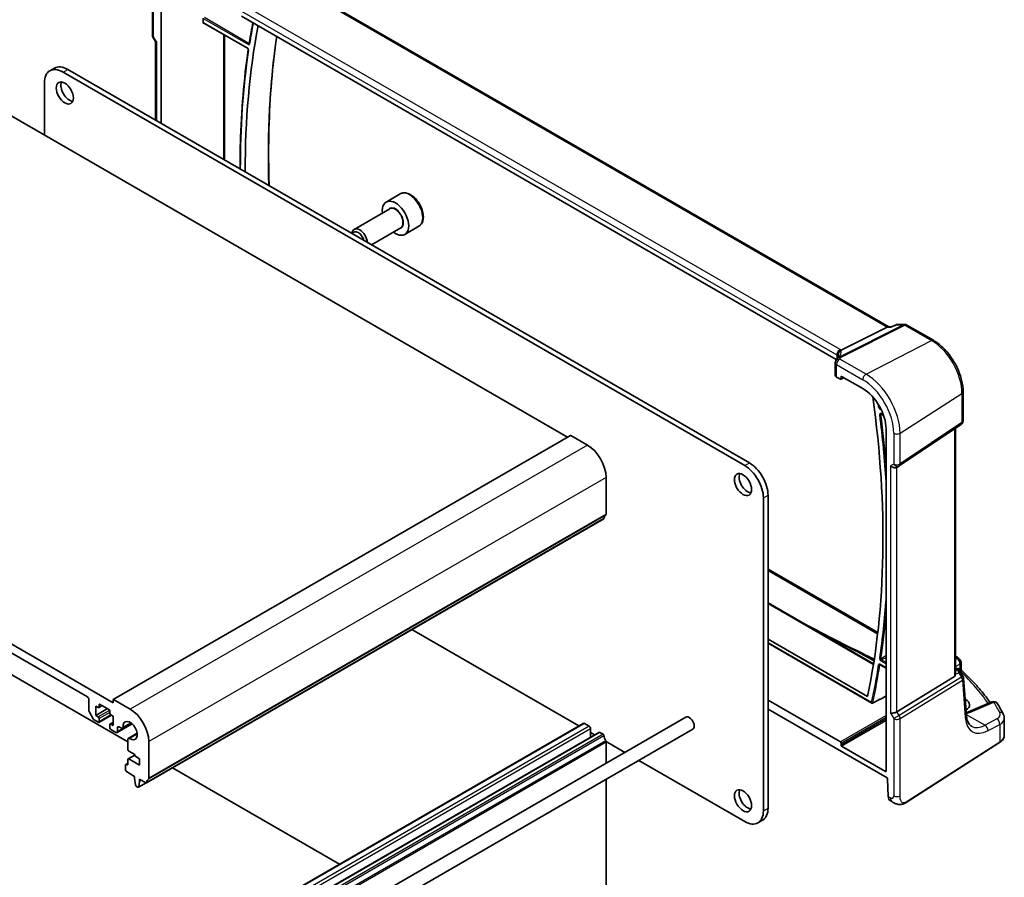
# Model space of a CAD drawing. Units: millimetres. Extents: x 0 to 6296, y 0 to 1124.
# Drawn here: x 833 to 1057, y 364 to 559 of the extents above; entities that cross this region are included whole.
import ezdxf

# ---------------------------------------------------------------- set-up
doc = ezdxf.new("R2010")
doc.units = ezdxf.units.MM
doc.layers.add('Visible (ISO)', color=7, linetype='Continuous', lineweight=35)
doc.layers.add('Visible Narrow (ISO)', color=7, linetype='Continuous', lineweight=25)

msp = doc.modelspace()

# ---------------------------------------------------------------- linework, layer by layer
at = {"layer": 'Visible (ISO)'}
for p, q in [((1030.3104, 489.2827), (894.203, 567.8644)), ((862.9174, 555.6276), (862.9174, 562.6197)), ((864.9518, 535.5272), (864.9518, 561.206)), ((1018.3786, 481.8586), (883.2075, 559.8997)), ((874.4652, 558.459), (874.4652, 559.4571)), ((874.6528, 558.3301), (884.5336, 552.6253)), ((863.0514, 555.1276), (863.6389, 554.11)), ((863.6245, 554.1349), (863.6245, 536.2935)), ((957.3003, 464.206), (811.5535, 548.353)), ((839.6308, 547.4867), (840.6915, 548.099)), ((842.6308, 547.1895), (997.5579, 457.7423)), ((843.6915, 547.8018), (998.6186, 458.3546)), ((838.3882, 532.86), (838.3882, 544.74)), ((919.2422, 519.4962), (916.0602, 517.6591)), ((916.8645, 516.1027), (908.7969, 511.4449)), ((919.3645, 511.7726), (912.7303, 507.9423)), ((923.4922, 512.135), (920.3102, 510.2979)), ((853.9799, 403.8331), (707.6088, 488.3405)), ((1019.5027, 483.9746), (1029.9127, 489.2157)), ((1030.9088, 489.2827), (1030.1787, 489.2827)), ((1031.9625, 489.7741), (1030.8988, 489.2781)), ((1032.1844, 489.8233), (1033.9446, 489.8233)), ((1034.4446, 489.6894), (1040.449, 486.2228)), ((713.4424, 482.9312), (848.1463, 405.1599)), ((1018.145, 481.1201), (1018.145, 478.2843)), ((1018.4379, 477.8844), (1019.3133, 477.379)), ((1019.4097, 477.3671), (1020.1273, 477.7255)), ((1019.4547, 477.4606), (1019.4547, 477.9507)), ((1019.596, 478.0323), (1024.3926, 475.2629)), ((1047.2038, 474.5231), (1047.2038, 467.9032)), ((1028.57, 469.4659), (1029.1288, 469.1433)), ((1029.6842, 466.0978), (1029.6842, 388.2991)), ((1032.6881, 457.6768), (1046.7591, 467.0715)), ((1045.4916, 410.4298), (1045.4916, 466.2253)), ((957.966, 464.5903), (854.0213, 404.5778)), ((961.8137, 462.4167), (958.066, 464.5804)), ((1032.1328, 457.3538), (1032.6328, 457.6424)), ((966.0563, 446.6869), (966.0563, 455.0683)), ((1001.8006, 450.3938), (1001.8006, 379.277)), ((1002.8612, 451.0062), (1002.8612, 379.8893)), ((965.5131, 445.6557), (861.5684, 385.6432)), ((1002.8612, 434.2129), (1027.8077, 419.81)), ((1002.8612, 426.5299), (1026.8349, 412.6887)), ((959.8641, 398.59), (921.9286, 420.4921)), ((1002.8612, 418.3055), (1025.4632, 405.2562)), ((1002.8612, 417.3989), (1026.4514, 403.7791)), ((857.3523, 394.9458), (822.5137, 415.0599)), ((1028.3167, 412.5002), (1029.6842, 411.7106)), ((1045.4916, 411.7891), (1045.9526, 411.523)), ((1046.7301, 413.0206), (1046.7301, 411.561)), ((1045.2348, 409.8495), (1032.1688, 401.8171)), ((1046.3217, 411.1899), (1047.153, 409.8996)), ((1047.9474, 400.9586), (1047.3096, 409.433)), ((848.4998, 404.5475), (848.4998, 402.0222)), ((850.0555, 403.0778), (850.6212, 402.7512)), ((850.0555, 400.9549), (850.0555, 403.0778)), ((851.5575, 403.1904), (850.7712, 402.7364)), ((850.8333, 402.8737), (850.8333, 403.3636)), ((851.0454, 403.4861), (853.0253, 402.343)), ((853.9799, 404.4863), (853.9799, 403.8331)), ((857.869, 402.4042), (854.1213, 404.5679)), ((1019.3133, 394.94), (1002.8612, 404.4387)), ((1047.7272, 404.6299), (1047.6685, 404.6638)), ((1053.761, 404.0356), (1048.4198, 401.7718)), ((848.6034, 401.6737), (849.4569, 400.1953)), ((852.7425, 402.5063), (850.0555, 400.9549)), ((850.6212, 400.6283), (850.0555, 400.9549)), ((853.6082, 401.0267), (850.7712, 399.3887)), ((853.2374, 401.9756), (853.2374, 401.4857)), ((853.4496, 401.1182), (854.0153, 400.7916)), ((854.0153, 400.7916), (854.0153, 398.6687)), ((1002.8612, 402.3962), (1029.9096, 386.7798)), ((849.7069, 399.9314), (850.6212, 399.4036)), ((850.8333, 399.5261), (850.8333, 400.2609)), ((853.2374, 398.8729), (853.2374, 398.138)), ((854.0153, 399.4234), (853.2996, 399.0102)), ((854.0153, 398.6687), (853.4496, 398.9953)), ((858.3359, 399.0346), (854.9017, 397.0518)), ((858.1588, 399.1858), (856.1458, 398.0236)), ((960.8566, 399.163), (856.9119, 339.1505)), ((879.5196, 340.1644), (984.1714, 400.5851)), ((962.1672, 398.5259), (961.1066, 399.1382)), ((1056.5639, 396.4374), (1056.5639, 400.3382)), ((853.4496, 397.7706), (854.6517, 397.0766)), ((855.0052, 397.2807), (855.0052, 398.1543)), ((855.3588, 398.3584), (855.8958, 398.0484)), ((859.4693, 396.9159), (857.4563, 395.7537)), ((964.3921, 397.1218), (860.4474, 337.1093)), ((881.1196, 337.3931), (985.7714, 397.8138)), ((962.5208, 396.0414), (962.5208, 397.9135)), ((963.3997, 396.5488), (962.5208, 397.0562)), ((965.3631, 396.6807), (964.6421, 397.097)), ((857.3527, 395.5248), (857.3511, 393.2319)), ((862.1116, 386.6744), (862.1116, 395.0558)), ((970.29, 392.5706), (966.0313, 395.0294)), ((966.0563, 390.1264), (966.0563, 394.8639)), ((1019.4547, 394.2051), (1019.4547, 394.6952)), ((1029.5428, 388.2175), (1019.596, 393.9603)), ((1034.4471, 381.3043), (1055.4959, 394.801)), ((858.9297, 391.9566), (857.4149, 391.0821)), ((857.5632, 392.8645), (858.9297, 392.0755)), ((858.9297, 392.0755), (858.9297, 391.7489)), ((858.9297, 391.7489), (859.9903, 391.1366)), ((856.8083, 389.7077), (856.8083, 388.5646)), ((857.3527, 390.1235), (856.8705, 389.845)), ((857.1406, 389.7608), (857.0205, 389.8302)), ((857.3527, 390.9447), (857.3527, 389.8833)), ((859.9903, 389.6669), (857.5649, 391.0672)), ((859.9903, 391.1366), (859.9903, 389.6669)), ((997.5579, 376.8275), (973.49, 390.7231)), ((857.0205, 388.1972), (858.8943, 387.1153)), ((905.4523, 367.1753), (867.5167, 389.0774)), ((858.8943, 387.1153), (858.8943, 386.7071)), ((858.8943, 386.7071), (859.0793, 385.1759)), ((861.5049, 385.6294), (859.7809, 384.634)), ((859.8406, 384.7363), (860.0257, 386.0539)), ((860.0257, 386.4621), (861.4184, 385.658)), ((860.0257, 386.0539), (860.0257, 386.4621)), ((860.3792, 386.258), (860.0257, 386.0539)), ((966.0563, 360.5465), (966.0563, 386.4313)), ((1030.0514, 386.5399), (1030.1705, 382.5343)), ((859.2891, 384.8461), (859.6309, 384.6488)), ((1030.5985, 381.6108), (1031.0797, 381.333)), ((1000.5579, 376.5303), (1001.6186, 377.1427))]:
    msp.add_line(p, q, dxfattribs=at)
for centre, radius, start, end in [((863.9174, 555.6276), 1, 180, 210), ((1033.9446, 488.8233), 1, 60, 90), ((1019.145, 481.1201), 1, 154.6848, 180), ((1019.289, 481.4448), 1, 144.317893, 157.482658), ((1046.2038, 467.9032), 1, 303.72965, 0), ((1032.1328, 458.5085), 1, 300, 303.72965), ((1045.7301, 413.0206), 1, 0, 48.07954), ((1046.3124, 409.358), 1, 4.304047, 32.793701), ((1026.5514, 403.9523), 0.2, 240, 296.867125), ((1054.1512, 403.1149), 1, 31.299496, 112.969954)]:
    msp.add_arc(centre, radius, start, end, dxfattribs=at)
for centre, major_axis, ratio, start_param, end_param in [((1039.1195, 435.3389), (109.6635, -189.9427), 0.57735027, 3.73287137, 3.92904255), ((864.6245, 554.4029), (-0.9964, -0.267), 0.31783725, 0.08495923, 0.70043894), ((842.6308, 542.2905), (-3, 5.1962), 0.57735027, 5.49778714, 7.06858347), ((843.6915, 542.9029), (-3, 5.1962), 0.57735027, 5.49778714, 6.28318531), ((844.0804, 543.0458), (1.375, -2.3816), 0.57735027, 3.53755322, 5.88722474), ((918.1852, 513.9785), (2.125, -3.6806), 0.57735027, 5.34126391, 10.36669936), ((910.0469, 509.2799), (-1.25, 2.1651), 0.57735027, 4.03087356, 6.96470073), ((909.6999, 509.0795), (-1.0046, 1.7401), 0.57735027, 4.309528, 6.68604629), ((1030.0424, 488.2827), (-0.2635, -0.9834), 0.68850026, 3.32402457, 3.69219903), ((997.3803, 482.8392), (21.3936, 1.2912), 0.47279987, 6.02921979, 6.05685628), ((1019.145, 478.2642), (0.9999, -0.0292), 0.55686057, 3.15786897, 3.94326714), ((1019.3132, 477.5425), (0.1001, -0.1734), 0.5766475, 5.49839613, 7.06797448), ((1019.5962, 477.8688), (-0.1001, 0.1734), 0.5766475, 5.49839613, 7.06797448), ((1024.3926, 469.1528), (-3.7417, 6.4808), 0.57735027, 3.92699082, 5.49778714), ((873.9013, 530.7277), (-109.6635, 189.9427), 0.57735027, 3.71335723, 4.09997908), ((958.066, 464.4171), (-0.1, 0.1732), 0.57735027, 5.49778714, 6.28318531), ((961.8137, 457.5177), (-3, 5.1962), 0.57735027, 3.92699082, 5.49778714), ((997.5579, 452.8433), (3, -5.1962), 0.57735027, 0.78539816, 2.35619449), ((998.6186, 453.4557), (3, -5.1962), 0.57735027, 0.78539816, 2.35619449), ((1031.4257, 458.1002), (0.9239, -0.5334), 0.71743894, 4.3196899, 5.89048623), ((998.2297, 454.0476), (1.375, -2.3816), 0.57735027, 3.53755322, 5.88722474), ((965.3631, 445.9155), (0.15, -0.2598), 0.57735027, 0, 0.65459067), ((966.9756, 444.7396), (-1, 1.7321), 0.57735027, 0.01840416, 0.65459067), ((965.7028, 446.891), (0.25, -0.433), 0.57735027, 0.01840416, 0.78539816), ((1612.6008, 752.1945), (913.4218, -66.5481), 0.52423803, 4.05233973, 4.05359375), ((974.5278, 392.421), (-84.9047, 5.0948), 0.53755599, 3.73611669, 3.73929212), ((1044.4916, 411.0544), (0.7439, -1.2044), 0.55485301, 6.28200787, 6.92082357), ((848.1463, 404.7516), (0.25, -0.433), 0.57735027, 0.78539818, 2.35619449), ((850.6212, 402.9962), (0.15, -0.2598), 0.57735027, 5.49778714, 7.06858347), ((851.0454, 403.2411), (-0.15, 0.2598), 0.57735027, 5.49778714, 7.06858347), ((854.1213, 404.4046), (-0.1, 0.1732), 0.57735027, 5.49778714, 7.06858347), ((1045.4291, 403.4422), (3.2491, -0.1402), 0.54637912, 5.5786743, 7.09216007), ((848.8534, 401.8181), (0.25, -0.433), 0.57735027, 3.92699083, 4.712389), ((850.6212, 400.3834), (-0.15, 0.2598), 0.57735027, 3.92699082, 5.49778714), ((853.0253, 402.098), (0.15, -0.2598), 0.57735027, 0.78539816, 2.35619449), ((853.4496, 401.3632), (0.15, -0.2598), 0.57735027, 3.92699082, 5.49778714), ((857.869, 397.5052), (-3, 5.1962), 0.57735027, 3.92699082, 5.49778714), ((984.9714, 399.1995), (-0.8, 1.3856), 0.57735027, 3.14159265, 6.28318531), ((1031.4257, 401.8657), (-0.9964, -0.267), 0.31783725, 0.70043894, 2.32359514), ((849.7069, 400.3397), (0.25, -0.433), 0.57735027, 4.712389, 5.49778716), ((850.6212, 399.6485), (0.15, -0.2598), 0.57735027, 5.49778716, 7.06858347), ((853.4496, 398.7504), (-0.15, 0.2598), 0.57735027, 5.49778714, 7.06858347), ((855.3588, 397.9502), (-0.25, 0.433), 0.57735027, 5.49778714, 7.0685507), ((857.869, 397.5052), (-1.15, 1.9919), 0.57735027, 2.27392945, 7.15084851), ((961.1066, 398.73), (-0.25, 0.433), 0.57735027, 5.49778714, 6.28318531), ((962.1672, 398.1176), (-0.25, 0.433), 0.57735027, 3.92699082, 5.49778714), ((853.4496, 398.0156), (0.15, -0.2598), 0.57735027, 3.92699082, 5.49778714), ((854.6517, 397.4848), (0.25, -0.433), 0.57735027, 5.49778714, 7.06856925), ((855.8958, 398.4566), (0.25, -0.433), 0.57735027, 5.49778714, 7.15084851), ((964.6421, 396.6887), (-0.25, 0.433), 0.57735027, 5.49778714, 6.28318531), ((965.3631, 396.4358), (-0.15, 0.2598), 0.57735027, 4.05779831, 5.49778714), ((966.9756, 395.7498), (-1, 1.7321), 0.57735027, 0.91620566, 1.55239217), ((857.7063, 395.3207), (-0.25, 0.433), 0.57735027, 5.41552211, 7.06858347), ((965.7028, 395.0681), (-0.25, 0.433), 0.57735027, 3.92699082, 4.69398482), ((1019.3132, 394.7767), (0.1, -0.1732), 0.5780539, 0.78600715, 2.3555855), ((1019.5962, 394.1236), (0.1, -0.1732), 0.5780539, 3.9275998, 5.49717816), ((857.5632, 393.1094), (0.15, -0.2598), 0.57735027, 3.92699082, 5.49778714), ((857.0205, 389.5852), (-0.15, 0.2598), 0.57735027, 5.49778714, 7.06858347), ((857.1406, 390.0058), (0.15, -0.2598), 0.57735027, 5.49778714, 7.06858347), ((857.5649, 390.8223), (-0.15, 0.2598), 0.57735027, 5.49778714, 7.06858347), ((857.0205, 388.4421), (0.15, -0.2598), 0.57735027, 3.92699082, 5.49778714), ((1029.5427, 388.381), (0.1001, -0.1734), 0.5766475, 5.49839613, 7.06797448), ((859.2891, 385.0911), (0.15, -0.2598), 0.57735027, 4.07588076, 5.49778714), ((861.4184, 385.903), (0.15, -0.2598), 0.57735027, 5.49778714, 6.93777597), ((863.0309, 384.7271), (-1, 1.7321), 0.57735027, 0.01840416, 0.65459067), ((861.7581, 386.8785), (0.25, -0.433), 0.57735027, 0.01840416, 0.78539816), ((1029.9098, 386.6163), (0.1003, -0.1735), 0.57629637, 0.81863223, 2.35634847), ((859.6309, 384.8938), (0.15, -0.2598), 0.57735027, 5.49778714, 6.91969352), ((998.2297, 382.1959), (1.375, -2.3816), 0.57735027, 3.53755322, 5.88722474), ((1031.5123, 383.3926), (-0.8723, -1.8038), 0.56591045, 5.45633888, 6.24173704), ((997.5579, 381.7264), (3, -5.1962), 0.57735027, 5.49778714, 7.06858347), ((998.6186, 382.3388), (3, -5.1962), 0.57735027, 0, 0.78539816)]:
    msp.add_ellipse(centre, major_axis=major_axis, ratio=ratio, start_param=start_param, end_param=end_param, dxfattribs=at)
for centre in [(843.0198, 542.4334), (997.169, 453.4353), (997.169, 381.5836)]:
    msp.add_ellipse(centre, major_axis=(-1.375, 2.3816), ratio=0.57735027, dxfattribs=at)
for points, knots in [([(874.6065, 558.2556), (874.6061, 558.2558), (874.6058, 558.256), (874.58, 558.271), (874.5556, 558.2857), (874.5136, 558.3227), (874.4933, 558.3463), (874.4695, 558.4052), (874.4652, 558.4325), (874.4652, 558.459)], [-0.000202601, -0.000202601, -0.000202601, -0.000202601, 0, 0, 0.0147532311, 0.0147532311, 0.0283225178, 0.0283225178, 0.0391217285, 0.0391217285, 0.0391217285, 0.0391217285]), ([(874.6528, 558.3301), (874.6461, 558.3339), (874.6403, 558.3367), (874.6312, 558.3403), (874.6279, 558.3412), (874.6252, 558.3418), (874.6248, 558.3419), (874.6248, 558.3419)], [-0.784789176, -0.784789176, -0.784789176, -0.784789176, -0.634804167, -0.634804167, -0.484819157, -0.484819157, -0.404860784, -0.404860784, -0.404860784, -0.404860784]), ([(885.7744, 558.4176), (885.6992, 558.0148), (885.6254, 557.6107), (885.4496, 556.6259), (885.3491, 556.0438), (885.1542, 554.8752), (885.0597, 554.2885), (884.9682, 553.6995)], [6.0909141729, 6.0909141729, 6.0909141729, 6.0909141729, 6.098468893, 6.098468893, 6.1092760073, 6.1092760073, 6.1200831216, 6.1200831216, 6.1200831216, 6.1200831216]), ([(889.4636, 521.3753), (889.4448, 521.927), (889.4282, 522.4776), (889.3137, 526.8092), (889.3141, 530.5367), (889.5157, 537.8675), (889.7168, 541.4709), (890.3156, 548.5009), (890.711, 551.9291), (891.2034, 555.2832)], [6.243160982, 6.243160982, 6.243160982, 6.243160982, 6.25220036, 6.25220036, 6.314426494, 6.314426494, 6.376652628, 6.376652628, 6.43819734, 6.43819734, 6.43819734, 6.43819734]), ([(884.9682, 553.6995), (884.9677, 553.6959), (884.967, 553.6932), (884.9662, 553.6902), (884.9659, 553.6895), (884.9659, 553.6895)], [0, 0, 0, 0, 0.00471833953, 0.00471833953, 0.00868579003, 0.00868579003, 0.00868579003, 0.00868579003]), ([(884.715, 552.2896), (884.2203, 548.9032), (883.8238, 545.4426), (883.2286, 538.3864), (883.03, 534.7908), (882.8774, 529.1701), (882.8527, 527.1882), (882.8566, 525.1898)], [6.128848248, 6.128848248, 6.128848248, 6.128848248, 6.190583072, 6.190583072, 6.252317895, 6.252317895, 6.285485336, 6.285485336, 6.285485336, 6.285485336]), ([(884.5336, 552.6253), (884.5428, 552.6201), (884.5535, 552.6127), (884.5772, 552.5934), (884.5902, 552.5809), (884.6169, 552.5515), (884.6304, 552.5341), (884.6559, 552.4962), (884.6677, 552.4755), (884.6877, 552.4338), (884.6959, 552.4127), (884.708, 552.3735), (884.7119, 552.3552), (884.7161, 552.3244), (884.7166, 552.3115), (884.7159, 552.2969), (884.7155, 552.2929), (884.715, 552.2896)], [0, 0, 0, 0, 0.0082503513, 0.0082503513, 0.0171963389, 0.0171963389, 0.0267525213, 0.0267525213, 0.0366544791, 0.0366544791, 0.0465419781, 0.0465419781, 0.056038613, 0.056038613, 0.0648562471, 0.0648562471, 0.0689671279, 0.0689671279, 0.0689671279, 0.0689671279]), ([(923.4922, 512.135), (923.722, 512.2677), (923.9198, 512.4533), (924.2425, 512.9137), (924.3603, 513.1936), (924.5138, 513.842), (924.5361, 514.2183), (924.4752, 515.0166), (924.3876, 515.44), (924.1149, 516.2804), (923.9304, 516.6972), (923.4844, 517.4863), (923.2233, 517.8586), (922.6464, 518.5263), (922.3304, 518.8213), (921.6664, 519.3034), (921.318, 519.4901), (920.6233, 519.7185), (920.2754, 519.7644), (919.694, 519.6958), (919.4552, 519.6192), (919.2422, 519.4962)], [4.2080403, 4.2080403, 4.2080403, 4.2080403, 4.47064888, 4.47064888, 4.75748356, 4.75748356, 5.08531375, 5.08531375, 5.42551147, 5.42551147, 5.76305228, 5.76305228, 6.09885739, 6.09885739, 6.43610309, 6.43610309, 6.77625201, 6.77625201, 7.10622426, 7.10622426, 7.34963295, 7.34963295, 7.34963295, 7.34963295]), ([(1030.8517, 489.2157), (1030.8519, 489.2163), (1030.8521, 489.2168), (1030.8646, 489.2487), (1030.8801, 489.2694), (1030.8988, 489.2781)], [-0.0006087797, -0.0006087797, -0.0006087797, -0.0006087797, 0, 0, 0.0360977081, 0.0360977081, 0.0360977081, 0.0360977081]), ([(1032.1844, 489.8233), (1032.1694, 489.8233), (1032.1543, 489.8227), (1032.1238, 489.8201), (1032.1085, 489.8181), (1032.078, 489.8127), (1032.0628, 489.8093), (1032.033, 489.8013), (1032.0183, 489.7966), (1031.9898, 489.7862), (1031.9759, 489.7804), (1031.9625, 489.7741)], [-0.02435108378, -0.02435108378, -0.02435108378, -0.02435108378, -0.02306533879, -0.02306533879, -0.0217795938, -0.0217795938, -0.02049384882, -0.02049384882, -0.01920810383, -0.01920810383, -0.01792235884, -0.01792235884, -0.01792235884, -0.01792235884]), ([(1040.449, 486.2228), (1041.1825, 485.7992), (1041.8979, 485.2531), (1043.2452, 483.9697), (1043.877, 483.2322), (1045.0077, 481.6308), (1045.5065, 480.767), (1046.328, 478.9871), (1046.6507, 478.0712), (1047.0885, 476.2626), (1047.2038, 475.3701), (1047.2038, 474.5231)], [1.57079633, 1.57079633, 1.57079633, 1.57079633, 1.88495559, 1.88495559, 2.19911486, 2.19911486, 2.51327412, 2.51327412, 2.82743339, 2.82743339, 3.14159265, 3.14159265, 3.14159265, 3.14159265]), ([(1018.6895, 482.7633), (1018.6893, 482.7647), (1018.6892, 482.7661), (1018.6832, 482.8232), (1018.682, 482.88), (1018.6887, 482.9945), (1018.6967, 483.0522), (1018.7344, 483.224), (1018.7776, 483.3361), (1018.9009, 483.5502), (1018.9812, 483.6489), (1019.1699, 483.8152), (1019.2763, 483.8805), (1019.3886, 483.9243)], [-0.14941647, -0.14941647, -0.14941647, -0.14941647, -0.148946586, -0.148946586, -0.130707111, -0.130707111, -0.112499718, -0.112499718, -0.076213961, -0.076213961, -0.038261464, -0.038261464, 0, 0, 0, 0]), ([(1018.7968, 482.744), (1018.7968, 482.723), (1018.795, 482.6976), (1018.7847, 482.6353), (1018.7761, 482.5985), (1018.7488, 482.5128), (1018.7301, 482.4641), (1018.6803, 482.356), (1018.6492, 482.2966), (1018.5734, 482.1688), (1018.5286, 482.1003), (1018.4767, 482.028)], [-0.902053458, -0.902053458, -0.902053458, -0.902053458, -0.857981464, -0.857981464, -0.81390947, -0.81390947, -0.769837476, -0.769837476, -0.725765481, -0.725765481, -0.681693487, -0.681693487, -0.681693487, -0.681693487]), ([(1028.542, 469.4777), (1028.542, 469.4777), (1028.5425, 469.4777), (1028.5452, 469.4771), (1028.5485, 469.4761), (1028.5576, 469.4725), (1028.5634, 469.4697), (1028.57, 469.4659)], [0.0537563466, 0.0537563466, 0.0537563466, 0.0537563466, 0.0570090508, 0.0570090508, 0.0629880894, 0.0629880894, 0.0689671279, 0.0689671279, 0.0689671279, 0.0689671279]), ([(1010.5277, 422.1037), (1011.3767, 421.6573), (1012.2271, 421.2122), (1017.0146, 418.7185), (1020.9791, 416.6992), (1024.9716, 414.7252)], [13.78212921, 13.78212921, 13.78212921, 13.78212921, 14.12168838, 14.12168838, 15.69076487, 15.69076487, 15.69076487, 15.69076487]), ([(1028.2887, 412.512), (1028.2887, 412.512), (1028.2892, 412.5119), (1028.2918, 412.5114), (1028.2951, 412.5104), (1028.3042, 412.5068), (1028.31, 412.504), (1028.3167, 412.5002)], [0.041075656, 0.041075656, 0.041075656, 0.041075656, 0.0442321457, 0.0442321457, 0.0502526809, 0.0502526809, 0.0562732161, 0.0562732161, 0.0562732161, 0.0562732161]), ([(1045.9526, 411.523), (1045.98, 411.5072), (1046.0069, 411.4905), (1046.0597, 411.4551), (1046.0856, 411.4364), (1046.1362, 411.3966), (1046.161, 411.3753), (1046.2094, 411.3296), (1046.2331, 411.305), (1046.2788, 411.2513), (1046.3009, 411.2222), (1046.3217, 411.1899)], [4.957989163, 4.957989163, 4.957989163, 4.957989163, 5.068584256, 5.068584256, 5.179179348, 5.179179348, 5.289774441, 5.289774441, 5.400369533, 5.400369533, 5.510964626, 5.510964626, 5.510964626, 5.510964626]), ([(1046.8833, 411.2089), (1046.8661, 411.2249), (1046.849, 411.2433), (1046.8166, 411.2845), (1046.8015, 411.3074), (1046.775, 411.3563), (1046.7637, 411.3823), (1046.7462, 411.4349), (1046.7399, 411.4615), (1046.7318, 411.5129), (1046.7301, 411.5378), (1046.7301, 411.561)], [0.1111659847, 0.1111659847, 0.1111659847, 0.1111659847, 0.1146500129, 0.1146500129, 0.1181340412, 0.1181340412, 0.1216180694, 0.1216180694, 0.1251020976, 0.1251020976, 0.1285861259, 0.1285861259, 0.1285861259, 0.1285861259]), ([(1046.8833, 411.2089), (1047.5313, 410.6052), (1048.1564, 409.994), (1049.3595, 408.7577), (1049.9375, 408.1325), (1051.0453, 406.8692), (1051.5751, 406.2312), (1052.5266, 405.018), (1052.9537, 404.4442), (1053.3612, 403.8662)], [0.239881508, 0.239881508, 0.239881508, 0.239881508, 0.283683508, 0.283683508, 0.327485509, 0.327485509, 0.371287509, 0.371287509, 0.410001011, 0.410001011, 0.410001011, 0.410001011]), ([(1026.6418, 403.7739), (1027.011, 403.9609), (1027.3802, 404.148), (1028.1185, 404.522), (1028.4877, 404.7091), (1029.1327, 405.0358), (1029.4084, 405.1755), (1029.6842, 405.3152)], [0.039341431, 0.039341431, 0.039341431, 0.039341431, 0.191851018, 0.191851018, 0.344360605, 0.344360605, 0.458274473, 0.458274473, 0.458274473, 0.458274473]), ([(1056.3528, 401.2064), (1056.2709, 401.3694), (1056.1875, 401.5321), (1056.0174, 401.8572), (1055.9308, 402.0195), (1055.7543, 402.3437), (1055.6645, 402.5056), (1055.4817, 402.8289), (1055.3887, 402.9904), (1055.1996, 403.3128), (1055.1034, 403.4737), (1055.0057, 403.6344)], [-0.5203028475, -0.5203028475, -0.5203028475, -0.5203028475, -0.509488456, -0.509488456, -0.4986740645, -0.4986740645, -0.4878596731, -0.4878596731, -0.4770452816, -0.4770452816, -0.4662308901, -0.4662308901, -0.4662308901, -0.4662308901]), ([(1047.9, 401.5886), (1047.9529, 401.604), (1048.0048, 401.6199), (1048.1201, 401.6573), (1048.1829, 401.6792), (1048.3044, 401.7244), (1048.3632, 401.7477), (1048.4198, 401.7718)], [1.359184276, 1.359184276, 1.359184276, 1.359184276, 1.404074315, 1.404074315, 1.461255382, 1.461255382, 1.518436449, 1.518436449, 1.518436449, 1.518436449]), ([(1049.0967, 398.5027), (1048.9829, 398.5684), (1048.8759, 398.6492), (1048.6717, 398.8485), (1048.5745, 398.9673), (1048.3936, 399.2489), (1048.3101, 399.4119), (1048.1638, 399.7824), (1048.1011, 399.9899), (1048.0029, 400.4455), (1047.9673, 400.6936), (1047.9474, 400.9586)], [-0.785398163, -0.785398163, -0.785398163, -0.785398163, -0.645771823, -0.645771823, -0.506145483, -0.506145483, -0.366519143, -0.366519143, -0.226892803, -0.226892803, -0.087266463, -0.087266463, -0.087266463, -0.087266463]), ([(1056.3528, 401.2064), (1056.3789, 401.1543), (1056.4031, 401.1009), (1056.447, 400.9912), (1056.4667, 400.935), (1056.5011, 400.8204), (1056.5158, 400.7619), (1056.5396, 400.6431), (1056.5487, 400.5827), (1056.5608, 400.4611), (1056.5639, 400.3997), (1056.5639, 400.3382)], [0.520302848, 0.520302848, 0.520302848, 0.520302848, 0.573321911, 0.573321911, 0.626340974, 0.626340974, 0.679360037, 0.679360037, 0.7323791, 0.7323791, 0.785398163, 0.785398163, 0.785398163, 0.785398163]), ([(1055.4959, 394.801), (1055.6276, 394.8855), (1055.7495, 394.9762), (1055.9709, 395.1685), (1056.0704, 395.2703), (1056.2442, 395.4836), (1056.3186, 395.5951), (1056.4394, 395.8261), (1056.4858, 395.9456), (1056.5481, 396.1892), (1056.5639, 396.3133), (1056.5639, 396.4374)], [3.193952531, 3.193952531, 3.193952531, 3.193952531, 3.340560188, 3.340560188, 3.487167845, 3.487167845, 3.633775503, 3.633775503, 3.78038316, 3.78038316, 3.926990817, 3.926990817, 3.926990817, 3.926990817]), ([(1034.4471, 381.3043), (1034.201, 381.1465), (1033.955, 380.9969), (1033.4349, 380.7983), (1033.1611, 380.725), (1032.7263, 380.7131), (1032.5919, 380.7214), (1032.3314, 380.7648), (1032.2022, 380.7993), (1031.9712, 380.8778), (1031.8653, 380.9209), (1031.5681, 381.0556), (1031.3777, 381.1605), (1031.1651, 381.2835), (1031.1232, 381.3079), (1031.0797, 381.333)], [0, 0, 0, 0, 0.111171853, 0.111171853, 0.212018813, 0.212018813, 0.252832777, 0.252832777, 0.291832076, 0.291832076, 0.32733532, 0.32733532, 0.395133223, 0.395133223, 0.413498054, 0.413498054, 0.413498054, 0.413498054])]:
    msp.add_open_spline(points, degree=3, knots=knots, dxfattribs=at)
for points in [[(1019.3886, 483.9243), (1019.4303, 483.9406), (1019.4685, 483.9574), (1019.5027, 483.9746)], [(1025.8501, 414.2914), (1026.2079, 414.1149), (1026.5963, 413.9512), (1027.0084, 413.804)], [(1045.4916, 414.4093), (1045.7701, 414.2656), (1046.0271, 414.0961), (1046.2541, 413.8936)], [(1045.4872, 410.3324), (1045.4896, 410.3648), (1045.4908, 410.3974), (1045.4908, 410.4296)]]:
    msp.add_open_spline(points, degree=3, dxfattribs=at)
at = {"layer": 'Visible Narrow (ISO)'}
for p, q in [((893.7887, 567.807), (1029.9127, 489.2157)), ((863.2103, 555.2194), (863.2103, 562.2115)), ((1019.2437, 484.1567), (883.9516, 562.2677)), ((884.882, 553.7168), (874.7478, 559.5678)), ((883.2075, 561.0227), (1018.4996, 482.9118)), ((874.6065, 558.2556), (874.7004, 558.3025)), ((874.6113, 559.3258), (884.7455, 553.4748)), ((884.4922, 552.7169), (874.6113, 558.4216)), ((863.0514, 555.1276), (863.2103, 555.2194)), ((863.9174, 553.9946), (863.2103, 555.2194)), ((879.0807, 555.7736), (879.0807, 527.3699)), ((879.3585, 527.2095), (879.3585, 555.6132)), ((863.9174, 536.1244), (863.9174, 553.9946)), ((842.6308, 547.1895), (843.6915, 547.8018)), ((1033.6659, 489.7563), (1019.0102, 482.3777)), ((1019.326, 482.2815), (1033.9817, 489.6601)), ((1029.9127, 489.2157), (1030.8517, 489.2157)), ((1032.0109, 489.7563), (1033.6659, 489.7563)), ((1033.9817, 489.6601), (1039.986, 486.1935)), ((1025.1368, 478.5189), (1039.986, 486.1935)), ((1018.4996, 482.9118), (1018.4996, 482.0603)), ((1018.7923, 482.6824), (1018.7923, 482.8442)), ((1025.1368, 478.5189), (1019.182, 481.9569)), ((1018.4379, 480.7119), (1024.3926, 477.2739)), ((1018.4379, 477.8844), (1018.4379, 480.7119)), ((1019.4547, 477.9507), (1019.6062, 478.0264)), ((1020.0614, 477.7636), (1019.4547, 477.4606)), ((1032.8759, 465.1142), (1046.947, 474.1367)), ((1046.947, 474.1367), (1046.947, 467.5169)), ((1028.2752, 470.6079), (1028.6058, 470.417)), ((1029.0992, 469.228), (1028.5286, 469.5574)), ((1046.947, 467.5169), (1032.8759, 458.1221)), ((1045.2348, 466.0538), (1045.2348, 409.8495)), ((958.066, 464.5804), (854.1213, 404.5679)), ((1031.4257, 465.0923), (1031.4257, 458.1002)), ((1032.8759, 458.1221), (1032.8759, 465.1142)), ((961.8137, 462.4167), (857.869, 402.4042)), ((997.5579, 457.7423), (998.6186, 458.3546)), ((1031.4257, 458.1002), (1030.7186, 457.692)), ((1030.7186, 457.692), (1030.7186, 401.4574)), ((1032.1688, 401.8171), (1032.1688, 457.3746)), ((966.0563, 455.0683), (862.1116, 395.0558)), ((1001.8006, 450.3938), (1002.8612, 451.0062)), ((965.5734, 445.7621), (861.6287, 385.7496)), ((965.9573, 446.4607), (862.0126, 386.4482)), ((966.0563, 446.6869), (862.1116, 386.6744)), ((1002.8612, 433.9163), (1027.7756, 419.532)), ((1002.8612, 426.3948), (1026.8151, 412.565)), ((1026.41, 403.8707), (1002.8612, 417.4665)), ((1026.9347, 413.324), (1024.59, 414.6778)), ((1029.6842, 411.7783), (1028.2752, 412.5917)), ((1028.5286, 413.3496), (1029.6842, 412.6825)), ((1029.6842, 413.0033), (1028.6651, 413.5916)), ((1045.7918, 413.8695), (1045.4916, 413.7091)), ((1045.4916, 412.1094), (1046.4733, 412.6342)), ((1046.4733, 412.6342), (1046.4733, 411.7132)), ((1046.8487, 409.6676), (1032.6691, 400.9506)), ((1045.4872, 410.3324), (1046.2062, 410.6648)), ((1045.4916, 411.6541), (1045.7334, 411.5145)), ((1045.952, 411.3061), (1045.4916, 411.0933)), ((1046.2262, 411.6055), (1046.0161, 411.4842)), ((1046.2062, 410.6648), (1046.8487, 409.6676)), ((1046.4835, 410.9387), (1046.5792, 410.9939)), ((1032.8759, 400.2546), (1047.0555, 408.9716)), ((1047.0555, 408.9716), (1047.6933, 400.4972)), ((851.0454, 403.4861), (850.8333, 403.3636)), ((851.4697, 403.2411), (850.8333, 402.8737)), ((1047.7272, 403.8845), (1047.7272, 404.6299)), ((1048.8717, 401.7), (1054.2129, 403.9639)), ((853.2064, 402.121), (850.6212, 400.6283)), ((853.2374, 401.649), (850.8333, 400.2609)), ((853.5203, 401.0774), (850.8333, 399.5261)), ((1029.6842, 400.9276), (1019.3133, 394.94)), ((1019.4547, 394.6952), (1029.6842, 400.6012)), ((1030.7186, 401.4574), (1031.4257, 400.2327)), ((1032.6691, 400.9506), (1031.4257, 400.2327)), ((1032.6691, 400.9506), (1032.1688, 401.8171)), ((1047.929, 401.203), (1052.1892, 398.7434)), ((854.0153, 399.3219), (853.4496, 398.9953)), ((858.2197, 399.1366), (855.0052, 397.2807)), ((858.0026, 399.2997), (856.2482, 398.2867)), ((961.1066, 399.1382), (857.1619, 339.1257)), ((962.1672, 398.5259), (858.2225, 338.5134)), ((1029.6842, 400.1111), (1019.4547, 394.2051)), ((1019.596, 393.9603), (1029.6842, 399.7847)), ((1031.4257, 400.2327), (1031.4257, 382.6875)), ((1032.8759, 382.7094), (1032.8759, 400.2546)), ((1054.855, 400.1685), (1052.1892, 398.7434)), ((1052.8707, 397.5081), (1055.5365, 398.9332)), ((1055.5365, 398.9332), (1055.5365, 394.8921)), ((855.3588, 398.3584), (855.0052, 398.1543)), ((859.4898, 396.7238), (857.7354, 395.7108)), ((962.5208, 397.9135), (858.5761, 337.901)), ((964.6421, 397.097), (860.6974, 337.0845)), ((965.3631, 396.6807), (861.4184, 336.6682)), ((965.5734, 396.3463), (861.6287, 336.3338)), ((965.9573, 395.2044), (862.0126, 335.1919)), ((966.0563, 394.8639), (862.1116, 334.8514)), ((1055.5365, 394.8921), (1034.4878, 381.3954)), ((858.9297, 391.8552), (857.5649, 391.0672)), ((857.3527, 390.022), (857.0205, 389.8302)), ((857.3527, 389.8833), (857.1406, 389.7608)), ((1029.6842, 388.311), (1029.5428, 388.2175)), ((861.428, 385.6528), (859.8406, 384.7363)), ((1030.6655, 382.2486), (1030.1705, 382.5343)), ((1001.8006, 379.277), (1002.8612, 379.8893))]:
    msp.add_line(p, q, dxfattribs=at)
for centre, major_axis, ratio, start_param, end_param in [((874.6117, 558.0946), (-0.2002, 0.3468), 0.5766475, 5.49839613, 6.04104615), ((874.7531, 558.1763), (-0.1107, 0.1677), 0.57386852, 0.0764913, 0.75042688), ((874.7528, 558.5033), (-0.1, -0.1732), 0.57735027, 5.49778714, 6.28318531), ((1039.1195, 435.3389), (-110.4272, 191.2655), 0.57735027, 0.59263825, 0.62229598), ((863.9174, 555.6276), (-1, 0), 0.57735027, 0, 0.78539816), ((1044.8072, 438.6226), (110.0153, -190.5521), 0.57735027, 3.77062539, 3.96560221), ((884.887, 553.5564), (0.1, 0.1732), 0.57735027, 0.82030475, 2.35619449), ((885.1659, 553.6688), (-0.1976, 0.0307), 0.66343798, 0, 0.88138418), ((1039.1195, 435.3389), (-110.4534, 191.3109), 0.57735027, 0.6310611, 0.78743522), ((884.6336, 552.7985), (-0.1, -0.1732), 0.57735027, 5.49778714, 6.28318531), ((884.9129, 552.2607), (-0.1979, 0.0289), 0.6592409, 0, 0.8754356), ((921.3672, 515.8156), (-2.125, 3.6806), 0.57735027, 3.14159265, 6.28318531), ((918.1852, 513.9785), (1.3, -2.2517), 0.57735027, 6.00493848, 9.70302478), ((918.1145, 513.9377), (-1.25, 2.1651), 0.57735027, 3.14159265, 6.28318531), ((1033.9446, 488.8233), (0, 1), 0.77459667, 0, 0.36817446), ((1033.9446, 488.8233), (-0.4497, 0.8932), 0.59959638, 5.53177446, 5.99477505), ((1033.9446, 488.8233), (0.5, 0.866), 0.57735027, 0, 0.73303829), ((1039.949, 485.3567), (0.5, 0.866), 0.57735027, 0, 0.73303829), ((1039.986, 478.1556), (4.9221, -8.5254), 0.57735027, 0.78539816, 2.35619449), ((1019.2067, 483.32), (0.5, 0.866), 0.57735027, 0.73303829, 2.35619449), ((1019.7921, 482.8564), (-0.9964, -0.0849), 0.97265483, 4.91232248, 6.2084471), ((998.518, 478.3252), (20.9562, 5.686), 0.23836393, 5.99824043, 6.23984177), ((1017.8295, 483.4258), (-1.9994, 0.0863), 0.54637912, 3.74494006, 3.95056742), ((1017.5137, 483.269), (1.9958, 0.5415), 0.23836393, 6.23984177, 6.5742604), ((1019.145, 481.1201), (-0.904, 0.4276), 0.81634473, 5.04269907, 6.28318531), ((1019.289, 481.4448), (-0.9238, 0.383), 0.82150306, 5.0027061, 6.28318531), ((1019.145, 481.1201), (-0.5, -0.866), 0.57735027, 3.87463094, 5.49778714), ((1019.289, 481.4448), (-0.8123, 0.5833), 0.93402828, 5.59224707, 6.28318531), ((1017.7925, 482.5891), (0.9991, -0.0823), 0.51426989, 0.5002816, 0.82776028), ((1017.7925, 482.336), (-0.9996, -0.5114), 0.05366574, 2.65622738, 3.0929055), ((998.7968, 477.3922), (-19.9608, -5.6401), 0.22194008, 3.07896354, 3.10020491), ((1019.289, 481.4448), (-0.4497, 0.8932), 0.59959638, 5.53177446, 5.99477505), ((998.8338, 485.4128), (-20.9942, 0.9061), 0.54637912, 2.9153631, 2.94480928), ((1019.145, 481.1201), (-1, 0), 0.57735027, 0, 0.78539816), ((1025.0997, 477.6821), (-0.5, -0.866), 0.57735027, 3.87463094, 5.49778714), ((1024.3926, 469.1528), (4.9731, -8.6137), 0.57735027, 0.78539816, 2.35619449), ((1025.1368, 469.5824), (-5.4724, 9.4785), 0.57735027, 3.92699082, 5.49778714), ((1046.2038, 474.5231), (1, 0), 0.57735027, 5.55014702, 6.28318531), ((873.9013, 530.7277), (110.4272, -191.2655), 0.57735027, 0.94850035, 0.95183925), ((1028.1378, 471.124), (0.1983, 0.0261), 0.47593771, 3.85772035, 5.3936101), ((874.0392, 530.8059), (-110.5261, 191.4369), 0.57735027, 4.090093, 4.09009922), ((1028.4167, 470.6895), (-0.1, -0.1732), 0.57735027, 4.07935385, 5.49778714), ((1028.3907, 469.4238), (-0.1985, -0.0248), 0.48173447, 0.71927183, 2.25516158), ((873.9013, 530.7277), (110.4534, -191.3109), 0.57735027, 0.85890512, 0.93973522), ((874.0378, 530.8065), (-110.5533, 191.484), 0.57735027, 4.02162995, 4.08132788), ((1028.67, 469.6391), (-0.1, -0.1732), 0.57735027, 5.49778714, 6.28318531), ((1046.2038, 467.9032), (1, 0), 0.57735027, 5.55014702, 6.28318531), ((1046.2038, 467.9032), (0.5553, -0.8317), 0.59411967, 0, 0.74668941), ((1032.1328, 465.5005), (-1, 0), 0.57735027, 0.78539816, 2.40855437), ((1032.1328, 458.5085), (1, 0), 0.57735027, 3.92699082, 5.55014702), ((1032.1328, 458.5085), (0.5, -0.866), 0.81649658, 4.71238898, 6.28318531), ((1032.1328, 458.5085), (0.5553, -0.8317), 0.59411967, 0, 0.74668941), ((873.9013, 530.7277), (110.4534, -191.3109), 0.57735027, 0.6310611, 0.71189121), ((874.0378, 530.8065), (-110.5533, 191.484), 0.57735027, 3.77265376, 3.83235169), ((1024.5284, 413.8288), (0.4432, 0.8964), 0.52179588, 0, 0.66267679), ((1617.6917, 755.5647), (919.8466, -64.2271), 0.52498709, 4.04885546, 4.050104), ((1025.4077, 413.3945), (0.4424, 0.8968), 0.52095265, 0, 0.66220585), ((1031.2599, 417.5808), (8.994, -0.628), 0.52498709, 4.050104, 4.25360098), ((1043.1074, 413.286), (2.998, -0.2093), 0.52498709, 0.59606761, 0.68884502), ((1045.5884, 413.1474), (0.6656, 0.7463), 0.70321126, 0, 0.83037257), ((873.9013, 530.7277), (110.4272, -191.2655), 0.57735027, 0.56850328, 0.62229598), ((874.0378, 530.8065), (-110.5271, 191.4386), 0.57735027, 3.71009593, 3.76388863), ((1028.1378, 412.561), (-0.1976, 0.0307), 0.66343798, 0.88138418, 2.41727392), ((1028.3907, 413.9691), (0.1979, -0.0289), 0.6592409, 4.01702826, 5.552918), ((1028.4167, 412.6734), (-0.1, -0.1732), 0.57735027, 5.49778714, 6.28318531), ((1028.67, 413.4313), (-0.1, -0.1732), 0.57735027, 3.9618974, 5.49778714), ((974.4551, 394.1066), (83.9436, -5.8613), 0.52498709, 0.59288108, 0.59606761), ((1045.7301, 413.0206), (0.6681, 0.7441), 0.70474125, 0, 0.83271462), ((1045.7301, 413.0206), (0.4715, -0.8819), 0.65472349, 0.80784768, 2.37408261), ((1045.7301, 413.0206), (1, 0), 0.57735027, 5.55014702, 6.28318531), ((1045.7026, 411.09), (0.25, 0.433), 0.57735027, 0, 0.6981317), ((1045.3141, 411.3797), (0.647, -0.1623), 0.42128674, 0.3029067, 0.97565885), ((1045.9212, 410.8817), (0.462, 0.1912), 0.82315365, 0.21186384, 1.17919315), ((1045.6699, 410.3552), (0.0287, 1.0813), 0.51150149, 5.01636462, 5.80048175), ((1045.6699, 410.3552), (-0.6341, -0.8525), 0.2735667, 2.13541661, 2.91953374), ((1046.5977, 411.4123), (-0.25, 0.433), 0.6361208, 0.78676769, 2.35482496), ((1045.2833, 410.9553), (1.0583, 0.185), 0.34148866, 0.02334534, 0.14312203), ((1046.8448, 411.52), (-0.1386, 0.4804), 0.74322899, 0.95551425, 2.45375968), ((974.4305, 389.6421), (83.9767, -3.6243), 0.54637912, 0.3885346, 0.56122854), ((1046.3124, 409.358), (0.8406, 0.5416), 0.03841497, 5.37929149, 6.28318531), ((1046.3124, 409.358), (0.5237, -0.8519), 0.61914569, 0.76944045, 1.55370341), ((1046.3124, 409.358), (0.9972, 0.075), 0.62810324, 5.50481089, 6.28318531), ((1026.5514, 403.9523), (-0.1956, 0.0419), 0.68806796, 0.92005673, 2.45594647), ((1026.5514, 403.9523), (-0.1, -0.1732), 0.57735027, 5.49778714, 6.28318531), ((1026.5514, 403.9523), (0.0904, -0.1784), 0.58072691, 0, 0.59968045), ((1054.1512, 403.1149), (-0.3902, 0.9207), 0.59452047, 5.57202518, 6.28318531), ((1054.1512, 403.1149), (0.8545, 0.5195), 0.7973508, 0, 1.05444624), ((974.4551, 394.1066), (83.9436, -5.8613), 0.52498709, 0.30173544, 0.3558074), ((1032.1328, 400.6409), (-0.5237, 0.8519), 0.61914569, 3.9110331, 4.69529607), ((1046.9502, 400.8836), (0.9972, 0.075), 0.62810324, 5.50481089, 6.28318531), ((1045.526, 403.8266), (4.9966, -0.3489), 0.52498709, 5.24711902, 5.48206739), ((1048.8101, 400.851), (-0.3902, 0.9207), 0.59452047, 5.57202518, 6.28318531), ((1052.6256, 401.3387), (2.998, -0.2093), 0.52498709, 5.58678715, 6.58492075), ((1055.4592, 400.7576), (0.8936, 0.4488), 0.81231783, 0, 1.11953507), ((1032.1328, 400.6409), (-1, 0), 0.57735027, 0.78539816, 2.40855437), ((1053.3671, 404.7402), (-3.9312, -7.5425), 0.54637912, 5.56147701, 6.95774041), ((1052.6239, 405.1265), (3.4331, 6.6751), 0.5421547, 3.11524935, 3.81338105), ((1052.1275, 397.8944), (-0.4715, 0.8819), 0.65472349, 3.94944034, 5.51567527), ((1054.7934, 399.3196), (-0.4715, 0.8819), 0.65472349, 3.94944034, 5.51567527), ((1052.5639, 400.4898), (-3.9983, 0.2135), 0.53837763, 2.43729053, 3.17032881), ((1052.5639, 396.4374), (4, 0), 0.57735027, 5.55014702, 6.28318531), ((1055.3879, 394.9694), (0.108, -0.1684), 0.60677521, 0, 0.75781096), ((1032.1328, 383.0957), (1, 0), 0.57735027, 3.92699082, 5.55014702), ((1030.6655, 383.1264), (0.5376, -0.9311), 0.57735027, 5.49778714, 7.06858347), ((1032.0797, 383.065), (-1, -1.7321), 0.57735027, 5.49778714, 6.28318531), ((1034.3392, 381.4727), (0.108, -0.1684), 0.60677521, 0, 0.75781096)]:
    msp.add_ellipse(centre, major_axis=major_axis, ratio=ratio, start_param=start_param, end_param=end_param, dxfattribs=at)
for points, knots in [([(884.7455, 553.4748), (884.7922, 553.4479), (884.8388, 553.4345), (884.9135, 553.438), (884.9434, 553.4497), (884.9854, 553.4866), (885, 553.5081), (885.0167, 553.5501), (885.0215, 553.568), (885.0245, 553.5872)], [-0.0562732161, -0.0562732161, -0.0562732161, -0.0562732161, -0.0364743256, -0.0364743256, -0.0202635142, -0.0202635142, -0.0077936593, -0.0077936593, 0, 0, 0, 0]), ([(884.9684, 553.7005), (884.9619, 553.6983), (884.955, 553.697), (884.9275, 553.6959), (884.9047, 553.7029), (884.882, 553.7168)], [0.0294586401, 0.0294586401, 0.0294586401, 0.0294586401, 0.0364743256, 0.0364743256, 0.0562732161, 0.0562732161, 0.0562732161, 0.0562732161]), ([(884.7715, 552.1791), (884.7756, 552.2073), (884.776, 552.2384), (884.766, 552.3317), (884.7463, 552.3979), (884.6925, 552.5094), (884.663, 552.5558), (884.6038, 552.6279), (884.5759, 552.6558), (884.529, 552.6936), (884.5106, 552.7063), (884.4922, 552.7169)], [-0.0689671279, -0.0689671279, -0.0689671279, -0.0689671279, -0.0575881446, -0.0575881446, -0.0364995283, -0.0364995283, -0.0202775157, -0.0202775157, -0.0077990445, -0.0077990445, 0, 0, 0, 0]), ([(1032.0109, 489.7563), (1032.0604, 489.7977), (1032.1159, 489.8209), (1032.1781, 489.8233), (1032.1812, 489.8233), (1032.1844, 489.8233)], [-0.0004102015, -0.0004102015, -0.0004102015, -0.0004102015, 0.0231126512, 0.0231126512, 0.0243510838, 0.0243510838, 0.0243510838, 0.0243510838]), ([(1027.9963, 471.0423), (1028.0039, 470.9848), (1028.0231, 470.9228), (1028.075, 470.8153), (1028.1046, 470.7688), (1028.1637, 470.6968), (1028.1916, 470.6689), (1028.2385, 470.6312), (1028.2569, 470.6185), (1028.2752, 470.6079)], [-0.0562732161, -0.0562732161, -0.0562732161, -0.0562732161, -0.036474311, -0.036474311, -0.0202635061, -0.0202635061, -0.0077936562, -0.0077936562, 0, 0, 0, 0]), ([(1028.3766, 470.874), (1028.3644, 470.8842), (1028.3526, 470.8961), (1028.3248, 470.9294), (1028.31, 470.9526), (1028.2845, 471.0066), (1028.2754, 471.0379), (1028.2723, 471.0671)], [0.0097795113, 0.0097795113, 0.0097795113, 0.0097795113, 0.0202635061, 0.0202635061, 0.036474311, 0.036474311, 0.0562732161, 0.0562732161, 0.0562732161, 0.0562732161]), ([(1028.5286, 469.5574), (1028.5018, 469.5729), (1028.4749, 469.584), (1028.4015, 469.6016), (1028.3576, 469.596), (1028.2971, 469.5572), (1028.2765, 469.5308), (1028.2531, 469.471), (1028.2473, 469.4407), (1028.2454, 469.3866), (1028.2465, 469.3647), (1028.2493, 469.3421)], [-0.0689671279, -0.0689671279, -0.0689671279, -0.0689671279, -0.0575881776, -0.0575881776, -0.0364995492, -0.0364995492, -0.0202775273, -0.0202775273, -0.007799049, -0.007799049, 0, 0, 0, 0]), ([(1028.5254, 469.3654), (1028.5236, 469.3765), (1028.5227, 469.3873), (1028.5229, 469.4139), (1028.5254, 469.4289), (1028.5352, 469.4552), (1028.5427, 469.4663), (1028.5524, 469.4746)], [0, 0, 0, 0, 0.007799049, 0.007799049, 0.0202775273, 0.0202775273, 0.0333455919, 0.0333455919, 0.0333455919, 0.0333455919]), ([(1029.6842, 414.522), (1029.6241, 414.4877), (1029.564, 414.4534), (1029.1777, 414.2329), (1028.8516, 414.0467), (1028.5254, 413.8605)], [-0.19703821, -0.19703821, -0.19703821, -0.19703821, -0.172506535, -0.172506535, -0.039358605, -0.039358605, -0.039358605, -0.039358605]), ([(1028.6651, 413.5916), (1028.9912, 413.7778), (1029.3174, 413.964), (1029.6571, 414.1579), (1029.6706, 414.1657), (1029.6842, 414.1734)], [0.039358605, 0.039358605, 0.039358605, 0.039358605, 0.172506535, 0.172506535, 0.178033337, 0.178033337, 0.178033337, 0.178033337]), ([(1028.2752, 412.5917), (1028.2286, 412.6187), (1028.182, 412.632), (1028.1073, 412.6285), (1028.0774, 412.6168), (1028.0354, 412.5799), (1028.0208, 412.5584), (1028.0041, 412.5164), (1027.9993, 412.4986), (1027.9963, 412.4794)], [-0.0562732161, -0.0562732161, -0.0562732161, -0.0562732161, -0.0364743256, -0.0364743256, -0.0202635142, -0.0202635142, -0.0077936593, -0.0077936593, 0, 0, 0, 0]), ([(1028.2493, 413.8875), (1028.2452, 413.8592), (1028.2448, 413.8281), (1028.2547, 413.7348), (1028.2745, 413.6686), (1028.3282, 413.5572), (1028.3578, 413.5107), (1028.417, 413.4386), (1028.4449, 413.4107), (1028.4918, 413.3729), (1028.5102, 413.3602), (1028.5286, 413.3496)], [-0.0689671279, -0.0689671279, -0.0689671279, -0.0689671279, -0.0575881446, -0.0575881446, -0.0364995283, -0.0364995283, -0.0202775157, -0.0202775157, -0.0077990445, -0.0077990445, 0, 0, 0, 0]), ([(1028.2723, 412.4511), (1028.2735, 412.4606), (1028.2756, 412.4694), (1028.2834, 412.4901), (1028.2905, 412.5007), (1028.2995, 412.5087)], [0, 0, 0, 0, 0.0077936593, 0.0077936593, 0.0202500033, 0.0202500033, 0.0202500033, 0.0202500033]), ([(1028.6651, 413.5916), (1028.6555, 413.5967), (1028.6459, 413.6028), (1028.6217, 413.6213), (1028.6073, 413.635), (1028.5771, 413.6707), (1028.5621, 413.6938), (1028.5353, 413.7496), (1028.5259, 413.7829), (1028.5221, 413.8303), (1028.5228, 413.8461), (1028.5254, 413.8605)], [0, 0, 0, 0, 0.0077990445, 0.0077990445, 0.0202775157, 0.0202775157, 0.0364995283, 0.0364995283, 0.0575881446, 0.0575881446, 0.0689671279, 0.0689671279, 0.0689671279, 0.0689671279]), ([(1046.4733, 411.7132), (1046.4331, 411.7016), (1046.3922, 411.6867), (1046.3096, 411.6507), (1046.268, 411.6296), (1046.2262, 411.6055)], [0, 0, 0, 0, 0.0187663047, 0.0187663047, 0.0375326094, 0.0375326094, 0.0375326094, 0.0375326094]), ([(1046.7301, 411.561), (1046.7301, 411.5726), (1046.7292, 411.5836), (1046.7208, 411.6314), (1046.7022, 411.6628), (1046.6437, 411.7008), (1046.6099, 411.7118), (1046.5389, 411.7177), (1046.5079, 411.7171), (1046.4733, 411.7132)], [-0.128586126, -0.128586126, -0.128586126, -0.128586126, -0.114081303, -0.114081303, -0.062939583, -0.062939583, -0.024207532, -0.024207532, 0, 0, 0, 0]), ([(1046.5792, 410.9939), (1046.6039, 411.013), (1046.6286, 411.0301), (1046.6773, 411.06), (1046.7015, 411.0729), (1046.7253, 411.0835)], [-0.0375326094, -0.0375326094, -0.0375326094, -0.0375326094, -0.0187663047, -0.0187663047, 0, 0, 0, 0]), ([(1046.7253, 411.0835), (1046.7559, 411.0972), (1046.7821, 411.11), (1046.8386, 411.1406), (1046.8616, 411.1566), (1046.8916, 411.1867), (1046.8933, 411.1996), (1046.8833, 411.2089)], [0, 0, 0, 0, 0.024207532, 0.024207532, 0.062939583, 0.062939583, 0.111165985, 0.111165985, 0.111165985, 0.111165985]), ([(1029.6842, 405.3543), (1029.6065, 405.3149), (1029.5289, 405.2756), (1029.4512, 405.2363), (1028.9425, 404.9785), (1028.4337, 404.7208), (1027.5115, 404.2536), (1027.098, 404.0441), (1026.6845, 403.8347)], [-0.452396655, -0.452396655, -0.452396655, -0.452396655, -0.420317824, -0.420317824, -0.420317824, -0.210158912, -0.210158912, -0.039341431, -0.039341431, -0.039341431, -0.039341431]), ([(1034.4878, 381.3954), (1034.1926, 381.2061), (1033.8729, 381.0435), (1033.5957, 381.0984), (1033.2863, 381.1596), (1033.0459, 381.4781), (1032.9467, 381.8891), (1032.8828, 382.1538), (1032.8759, 382.4506), (1032.8759, 382.7094)], [0, 0, 0, 0, 0.35283077, 0.35283077, 0.35283077, 0.74648264, 0.74648264, 0.74648264, 1, 1, 1, 1])]:
    msp.add_open_spline(points, degree=3, knots=knots, dxfattribs=at)
for points in [[(884.981, 553.7816), (884.948, 553.76), (884.915, 553.7384), (884.882, 553.7168)], [(1030.8517, 489.2157), (1031.2381, 489.3959), (1031.6245, 489.5761), (1032.0109, 489.7563)], [(1031.9625, 489.7741), (1031.9749, 489.7799), (1031.9913, 489.7737), (1032.0109, 489.7563)], [(1028.2727, 471.0673), (1028.2725, 471.0672), (1028.2724, 471.0672), (1028.2723, 471.0671)], [(1028.5254, 469.3654), (1028.5647, 469.3848), (1028.604, 469.4042), (1028.6433, 469.4236)], [(1013.4537, 420.4138), (1017.1431, 418.4734), (1020.8553, 416.5581), (1024.59, 414.6778)], [(1028.2723, 412.4511), (1028.2953, 412.4627), (1028.3183, 412.4744), (1028.3413, 412.486)]]:
    msp.add_open_spline(points, degree=3, dxfattribs=at)

doc.saveas('drawing.dxf')
